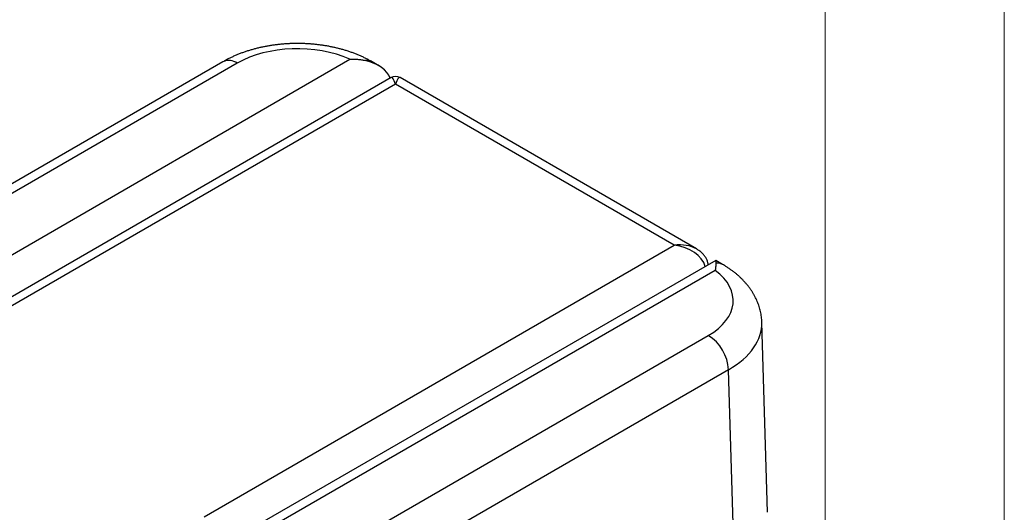
# Model space of a CAD drawing. Units: millimetres. Extents: x 0 to 594, y 0 to 420.
# Drawn here: x 539 to 594, y 333 to 361 of the extents above; entities that cross this region are included whole.
import ezdxf

# ---------------------------------------------------------------- set-up
doc = ezdxf.new("R2010")
doc.units = ezdxf.units.MM

msp = doc.modelspace()

# ---------------------------------------------------------------- linework, layer by layer
at = {"color": 7, "linetype": 'Continuous', "lineweight": 18}
for p, q in [((594, 0), (594, 420)), ((584, 10), (584, 410))]:
    msp.add_line(p, q, dxfattribs=at)
at = {"color": 7, "linetype": 'Continuous', "lineweight": 25}
for p, q in [((531.45, 343.441), (557.459, 358.483)), ((550.384, 358.337), (527.684, 345.233)), ((551.184, 358.258), (528.484, 345.153)), ((559.084, 358.116), (558.704, 358.336)), ((559.767, 357.454), (533.107, 342.063)), ((576.819, 347.899), (560.267, 357.454)), ((560.017, 357.091), (533.784, 341.947)), ((575.57, 348.113), (560.017, 357.091)), ((549.336, 332.969), (575.57, 348.113)), ((577.894, 347.257), (551.011, 331.767)), ((578.274, 347.038), (577.894, 347.257)), ((577.867, 346.702), (551.811, 331.687)), ((580.78, 333.219), (580.466, 343.806)), ((554.777, 329.975), (577.476, 343.079)), ((578.607, 341.166), (555.907, 328.061)), ((578.924, 330.492), (578.607, 341.166))]:
    msp.add_line(p, q, dxfattribs=at)
for centre, radius, start, end in [((550.716, 357.613), 0.796, 54.0171, 114.6724), ((558.409, 357.801), 0.61, 61.1204, 98.1068), ((560.017, 357.021), 0.5, 59.964, 120.0425), ((577.98, 346.503), 0.61, 61.1202, 98.1067), ((576.149, 341.004), 2.464, 3.7622, 57.3927)]:
    msp.add_arc(centre, radius, start, end, dxfattribs=at)
for centre, major_axis, ratio, start_param, end_param in [((554.545, 356.317), (4.751, -0.003), 0.577287, 0.910939, 2.356804), ((557.485, 357.192), (2.262, 0.001), 0.577646, 0.17621, 1.191008), ((560.017, 355.866), (-0.233, 1.594), 0.166917, 5.564143, 6.34946), ((560.017, 355.866), (0.233, 1.594), 0.166917, 6.216911, 7.002228), ((575.57, 346.888), (1.749, 0.38), 0.675911, 0.639883, 1.425061), ((575.57, 346.888), (1.749, -0.38), 0.675911, 0.335127, 1.716531), ((577.893, 345.41), (0.001, 1.847), 0.000396, 0.000228, 0.405529), ((574.116, 345.019), (4.751, -0.003), 0.577287, 5.498396, 6.944261), ((574.116, 343.713), (6.351, 0.046), 0.572192, 5.493768, 6.296072)]:
    msp.add_ellipse(centre, major_axis=major_axis, ratio=ratio, start_param=start_param, end_param=end_param, dxfattribs=at)
for points, knots in [([(558.704, 358.336), (558.673, 358.353), (558.588, 358.401), (558.445, 358.478), (558.274, 358.563), (558.099, 358.644), (557.92, 358.721), (557.737, 358.793), (557.552, 358.861), (557.364, 358.925), (557.173, 358.984), (556.979, 359.039), (556.784, 359.09), (556.586, 359.136), (556.386, 359.177), (556.185, 359.215), (555.982, 359.248), (555.778, 359.276), (555.573, 359.3), (555.367, 359.32), (555.161, 359.335), (554.953, 359.346), (554.746, 359.353), (554.538, 359.355), (554.33, 359.352), (554.123, 359.346), (553.915, 359.335), (553.709, 359.319), (553.503, 359.299), (553.298, 359.275), (553.094, 359.246), (552.891, 359.213), (552.69, 359.176), (552.491, 359.134), (552.293, 359.088), (552.098, 359.037), (551.904, 358.982), (551.713, 358.922), (551.525, 358.858), (551.339, 358.79), (551.156, 358.717), (550.977, 358.64), (550.801, 358.558), (550.629, 358.472), (550.49, 358.397), (550.41, 358.351), (550.384, 358.337)], [0, 0, 0, 0, 0.0130618, 0.0365329, 0.0599962, 0.0834619, 0.1069158, 0.1303478, 0.1537502, 0.1771177, 0.2004467, 0.2237357, 0.2469839, 0.2701921, 0.293362, 0.3164961, 0.3395969, 0.3626679, 0.3857126, 0.4087353, 0.4317399, 0.4547308, 0.4777122, 0.5006888, 0.523665, 0.5466449, 0.5696322, 0.5926312, 0.6156468, 0.6386835, 0.6617458, 0.6848378, 0.7079638, 0.731128, 0.7543339, 0.7775848, 0.8008836, 0.8242319, 0.847631, 0.8710811, 0.8945808, 0.918127, 0.9417145, 0.9653362, 0.9889819, 1, 1, 1, 1]), ([(557.459, 358.483), (557.462, 358.483), (557.537, 358.486), (557.683, 358.486), (557.898, 358.474), (558.112, 358.449), (558.252, 358.42), (558.323, 358.405)], [0, 0, 0, 0, 0.012984, 0.257437, 0.50187, 0.750952, 1, 1, 1, 1]), ([(577.475, 347.016), (577.474, 347.021), (577.471, 347.052), (577.459, 347.11), (577.438, 347.189), (577.409, 347.266), (577.375, 347.342), (577.334, 347.416), (577.287, 347.487), (577.234, 347.557), (577.174, 347.625), (577.108, 347.69), (577.035, 347.753), (576.956, 347.812), (576.884, 347.861), (576.836, 347.888), (576.819, 347.898)], [0, 0, 0, 0, 0.0127902, 0.084439, 0.1563274, 0.2287246, 0.301906, 0.3761519, 0.4517433, 0.5289554, 0.6080486, 0.6892578, 0.7727808, 0.8587659, 0.94731, 1, 1, 1, 1]), ([(577.893, 347.107), (577.893, 347.082), (577.893, 347.032), (577.888, 346.937), (577.88, 346.83), (577.872, 346.748), (577.867, 346.704), (577.867, 346.702)], [0, 0, 0, 0, 0.244256, 0.488542, 0.737769, 0.987016, 1, 1, 1, 1]), ([(580.465, 343.806), (580.464, 343.836), (580.462, 343.915), (580.451, 344.043), (580.432, 344.189), (580.407, 344.334), (580.375, 344.479), (580.336, 344.622), (580.291, 344.764), (580.239, 344.905), (580.18, 345.045), (580.116, 345.182), (580.044, 345.319), (579.966, 345.453), (579.881, 345.586), (579.79, 345.717), (579.693, 345.845), (579.589, 345.971), (579.478, 346.095), (579.361, 346.216), (579.238, 346.335), (579.109, 346.45), (578.974, 346.563), (578.833, 346.672), (578.686, 346.778), (578.534, 346.88), (578.396, 346.966), (578.308, 347.018), (578.274, 347.038)], [0, 0, 0, 0, 0.022552, 0.059363, 0.096192, 0.133078, 0.170061, 0.20718, 0.244475, 0.281981, 0.319738, 0.357778, 0.396136, 0.43484, 0.473917, 0.513387, 0.553265, 0.593561, 0.634273, 0.675394, 0.71691, 0.758794, 0.801017, 0.84354, 0.88632, 0.929314, 0.972477, 1, 1, 1, 1])]:
    msp.add_open_spline(points, degree=3, knots=knots, dxfattribs=at)

doc.saveas('drawing.dxf')
